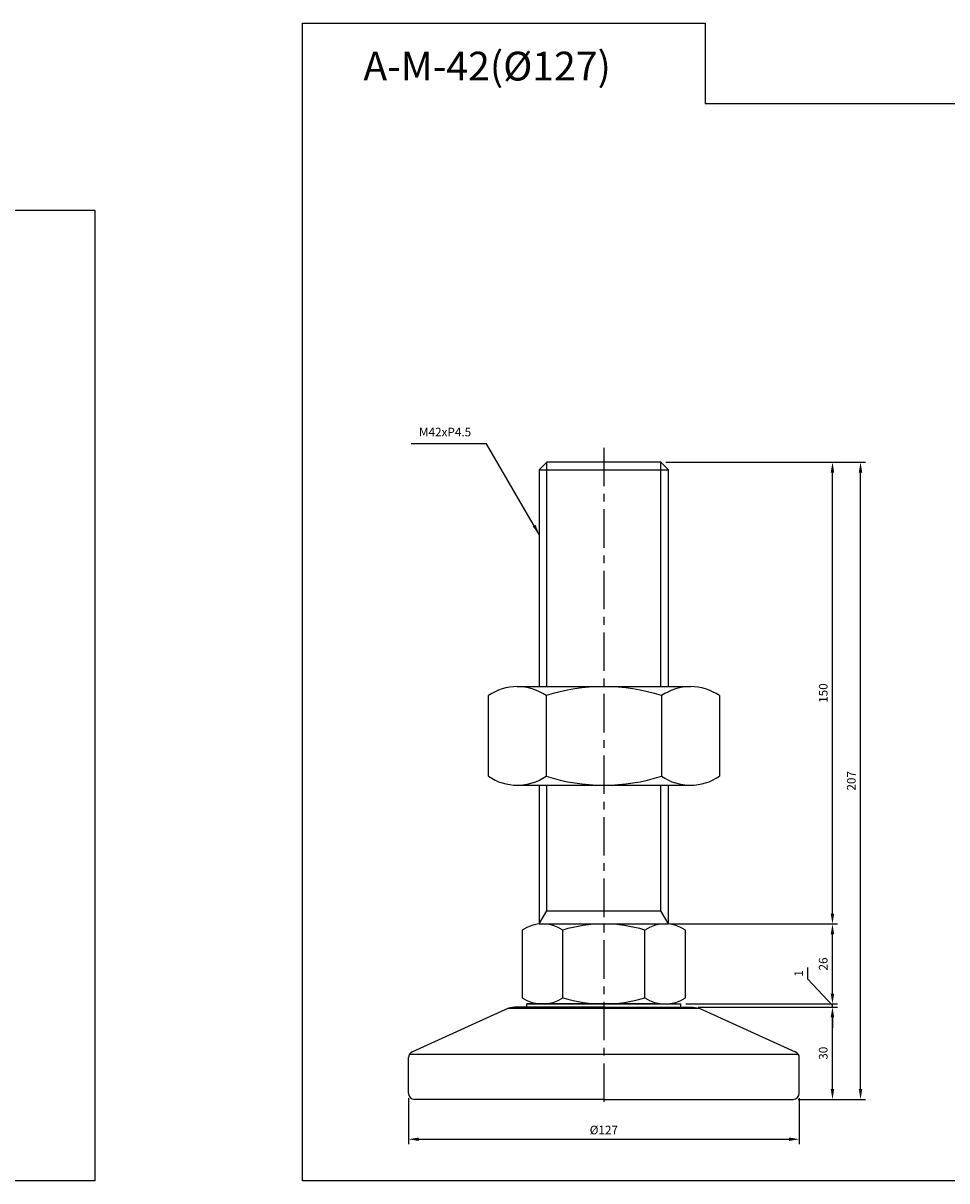
# Model space of a CAD drawing. Extents: x 3688 to 6768, y -584 to 806.
# Drawn here: x 4338 to 4638, y -584 to -208 of the extents above; entities that cross this region are included whole.
import ezdxf

# ---------------------------------------------------------------- set-up
doc = ezdxf.new("R2010")
doc.units = 0
doc.header["$LTSCALE"] = 10
doc.header["$MEASUREMENT"] = 0
doc.linetypes.add('CENTER', pattern=[2, 1.25, -0.25, 0.25, -0.25])
doc.layers.get('0').update_dxf_attribs({"color": 1, "linetype": 'CONTINUOUS'})
doc.layers.get('DEFPOINTS').update_dxf_attribs({"linetype": 'CONTINUOUS'})
doc.layers.add('1', color=2, linetype='CONTINUOUS')
doc.layers.add('3', color=1, linetype='CENTER')
doc.styles.get("Standard").update_dxf_attribs({"font": 'simplex.shx', "bigfont": 'gsg1.shx'})
doc.dimstyles.get("Standard").update_dxf_attribs({"dimscale": 0.8, "dimtxt": 3.5, "dimasz": 4.2, "dimexe": 2, "dimexo": 2, "dimgap": 2, "dimtad": 1, "dimdsep": 46, "dimtxsty": 'Standard', "dimcen": 0.09, "dimclrd": 256, "dimclre": 256, "dimclrt": 7, "dimazin": 2, "dimtfac": 1, "dimtmove": 0, "dimatfit": 0, "dimfxl": 0, "dimtolj": 1, "dimtzin": 0, "dimlwd": -1, "dimlwe": -1, "dimarcsym": 0})

# ---------------------------------------------------------------- blocks, each defined once
blk = doc.blocks.new('*D155')
at = {"transparency": 16777216}
for p, q in [((4463.12, -557.4), (4463.12, -572.34)), ((4590.12, -557.4), (4590.12, -572.34)), ((4466.48, -570.74), (4586.76, -570.74))]:
    blk.add_line(p, q, dxfattribs=at)
for points in [[(4466.48, -570.18), (4466.48, -571.3), (4463.12, -570.74)], [(4586.76, -570.18), (4586.76, -571.3), (4590.12, -570.74)]]:
    blk.add_solid(points, dxfattribs=at)
at = {"layer": 'DEFPOINTS', "color": 0, "transparency": 16777216}
for p in [(4463.12, -555.8), (4590.12, -555.8), (4590.12, -570.74)]:
    blk.add_point(p, dxfattribs=at)
at = {"color": 7, "transparency": 16777216, "insert": (4526.62, -567.74), "char_height": 2.8, "attachment_point": 5}
blk.add_mtext('\\A1;%%C127', dxfattribs=at)
blk = doc.blocks.new('*D156')
at = {"transparency": 16777216}
for p, q in [((4557.22, -527.8), (4602.49, -527.8)), ((4600.89, -554.44), (4600.89, -531.16)), ((4589.72, -557.8), (4602.49, -557.8))]:
    blk.add_line(p, q, dxfattribs=at)
for points in [[(4600.33, -531.16), (4601.45, -531.16), (4600.89, -527.8)], [(4600.33, -554.44), (4601.45, -554.44), (4600.89, -557.8)]]:
    blk.add_solid(points, dxfattribs=at)
at = {"layer": 'DEFPOINTS', "color": 0, "transparency": 16777216}
for p in [(4555.62, -527.8), (4600.89, -527.8), (4588.12, -557.8)]:
    blk.add_point(p, dxfattribs=at)
at = {"color": 7, "transparency": 16777216, "insert": (4597.89, -542.8), "char_height": 2.8, "attachment_point": 5, "rotation": 90}
blk.add_mtext('\\A1;30', dxfattribs=at)
blk = doc.blocks.new('*D157')
at = {"transparency": 16777216}
for p, q in [((4592.92, -518.78), (4592.92, -514.92)), ((4600.89, -527.3), (4592.92, -518.78)), ((4600.89, -523.44), (4600.89, -520.08)), ((4553.22, -526.8), (4602.49, -526.8)), ((4557.22, -527.8), (4602.49, -527.8)), ((4600.89, -527.8), (4600.89, -526.8)), ((4600.89, -527.8), (4600.89, -526.8)), ((4600.89, -531.16), (4600.89, -534.52))]:
    blk.add_line(p, q, dxfattribs=at)
for points in [[(4600.33, -523.44), (4601.45, -523.44), (4600.89, -526.8)], [(4600.33, -531.16), (4601.45, -531.16), (4600.89, -527.8)]]:
    blk.add_solid(points, dxfattribs=at)
at = {"layer": 'DEFPOINTS', "color": 0, "transparency": 16777216}
for p in [(4551.62, -526.8), (4555.62, -527.8), (4600.89, -526.8)]:
    blk.add_point(p, dxfattribs=at)
at = {"color": 7, "transparency": 16777216, "insert": (4589.92, -516.85), "char_height": 2.8, "attachment_point": 5, "rotation": 90}
blk.add_mtext('\\A1;1', dxfattribs=at)
blk = doc.blocks.new('*D158')
at = {"transparency": 16777216}
for p, q in [((4548.14, -500.8), (4602.49, -500.8)), ((4600.89, -523.44), (4600.89, -504.16)), ((4553.22, -526.8), (4602.49, -526.8))]:
    blk.add_line(p, q, dxfattribs=at)
for points in [[(4600.33, -504.16), (4601.45, -504.16), (4600.89, -500.8)], [(4600.33, -523.44), (4601.45, -523.44), (4600.89, -526.8)]]:
    blk.add_solid(points, dxfattribs=at)
at = {"layer": 'DEFPOINTS', "color": 0, "transparency": 16777216}
for p in [(4546.54, -500.8), (4600.89, -500.8), (4551.62, -526.8)]:
    blk.add_point(p, dxfattribs=at)
at = {"color": 7, "transparency": 16777216, "insert": (4597.89, -513.8), "char_height": 2.8, "attachment_point": 5, "rotation": 90}
blk.add_mtext('\\A1;26', dxfattribs=at)
blk = doc.blocks.new('*D159')
at = {"transparency": 16777216}
for p, q in [((4546.78, -350.8), (4602.49, -350.8)), ((4600.89, -497.44), (4600.89, -354.16)), ((4548.14, -500.8), (4602.49, -500.8))]:
    blk.add_line(p, q, dxfattribs=at)
for points in [[(4600.33, -354.16), (4601.45, -354.16), (4600.89, -350.8)], [(4600.33, -497.44), (4601.45, -497.44), (4600.89, -500.8)]]:
    blk.add_solid(points, dxfattribs=at)
at = {"layer": 'DEFPOINTS', "color": 0, "transparency": 16777216}
for p in [(4545.18, -350.8), (4600.89, -350.8), (4546.54, -500.8)]:
    blk.add_point(p, dxfattribs=at)
at = {"color": 7, "transparency": 16777216, "insert": (4597.89, -425.8), "char_height": 2.8, "attachment_point": 5, "rotation": 90}
blk.add_mtext('\\A1;150', dxfattribs=at)
blk = doc.blocks.new('*D160')
at = {"transparency": 16777216}
for p, q in [((4546.78, -350.8), (4611.61, -350.8)), ((4610.01, -554.44), (4610.01, -354.16)), ((4589.72, -557.8), (4611.61, -557.8))]:
    blk.add_line(p, q, dxfattribs=at)
for points in [[(4609.45, -354.16), (4610.57, -354.16), (4610.01, -350.8)], [(4609.45, -554.44), (4610.57, -554.44), (4610.01, -557.8)]]:
    blk.add_solid(points, dxfattribs=at)
at = {"layer": 'DEFPOINTS', "color": 0, "transparency": 16777216}
for p in [(4545.18, -350.8), (4610.01, -350.8), (4588.12, -557.8)]:
    blk.add_point(p, dxfattribs=at)
at = {"color": 7, "transparency": 16777216, "insert": (4607.01, -454.3), "char_height": 2.8, "attachment_point": 5, "rotation": 90}
blk.add_mtext('\\A1;207', dxfattribs=at)

msp = doc.modelspace()

# ---------------------------------------------------------------- linework, layer by layer
for p, q in [((4508.054, -423.715), (4508.054, -350.796)), ((4545.183, -423.715), (4545.183, -350.796)), ((4508.054, -496.577), (4508.054, -455.715)), ((4545.183, -496.577), (4545.183, -455.715)), ((4505.619, -500.796), (4508.054, -496.577)), ((4508.054, -496.577), (4545.183, -496.577)), ((4547.619, -500.796), (4545.183, -496.577))]:
    msp.add_line(p, q)
at = {"linetype": 'ByBlock', "lineweight": -2, "ltscale": 0.3}
for points in [[(4428.726, -208.176), (4559.56, -208.176), (4559.56, -234.304), (5034.383, -234.304), (5034.383, -584.209), (4428.726, -584.209)], [(4032.229, -242.791), (4163.063, -242.791), (4163.063, -268.919), (4361.264, -268.919), (4361.264, -584.254), (4032.229, -584.254)]]:
    msp.add_lwpolyline(points, close=True, dxfattribs=at)
at = {"layer": '1'}
for p, q in [((4508.054, -350.796), (4505.619, -353.232)), ((4505.619, -353.232), (4505.619, -423.715)), ((4505.619, -353.232), (4547.619, -353.232)), ((4545.183, -350.796), (4508.054, -350.796)), ((4547.619, -353.232), (4545.183, -350.796)), ((4547.619, -423.715), (4547.619, -353.232)), ((4498.473, -423.715), (4554.765, -423.715)), ((4489.091, -452.812), (4489.091, -426.618)), ((4507.855, -426.618), (4507.855, -452.812)), ((4545.383, -426.618), (4545.383, -452.812)), ((4564.146, -426.618), (4564.146, -452.812)), ((4498.473, -455.715), (4554.765, -455.715)), ((4505.619, -455.715), (4505.619, -500.845)), ((4547.619, -500.845), (4547.619, -455.715)), ((4500.061, -502.796), (4500.061, -524.796)), ((4505.619, -500.796), (4547.619, -500.796)), ((4513.34, -524.796), (4513.34, -502.796)), ((4539.898, -524.796), (4539.898, -502.796)), ((4553.177, -524.796), (4553.177, -502.796)), ((4495.672, -528.119), (4464.473, -542.334)), ((4497.619, -527.796), (4495.672, -528.119)), ((4495.672, -528.119), (4557.565, -528.119)), ((4526.619, -527.796), (4497.619, -527.796)), ((4526.619, -526.796), (4501.619, -526.796)), ((4501.619, -527.796), (4501.619, -526.796)), ((4501.619, -526.796), (4551.619, -526.796)), ((4506.7, -526.796), (4546.537, -526.796)), ((4508.244, -526.796), (4544.994, -526.796)), ((4513.659, -526.796), (4526.619, -526.796)), ((4515.119, -526.796), (4538.119, -526.796)), ((4516.236, -526.796), (4537.001, -526.796)), ((4526.619, -526.796), (4539.578, -526.796)), ((4526.619, -526.796), (4539.578, -526.796)), ((4526.619, -526.796), (4551.619, -526.796)), ((4526.619, -527.796), (4555.619, -527.796)), ((4551.619, -527.796), (4551.619, -526.796)), ((4555.619, -527.796), (4557.565, -528.119)), ((4557.565, -528.119), (4588.764, -542.334)), ((4463.119, -555.796), (4463.119, -544.227)), ((4463.492, -543.064), (4589.745, -543.064)), ((4590.119, -555.796), (4590.119, -544.227)), ((4526.619, -557.796), (4465.119, -557.796)), ((4526.619, -557.796), (4588.119, -557.796))]:
    msp.add_line(p, q, dxfattribs=at)
at = {"layer": '1', "ltscale": 0.25}
for p, q in [((4508.619, -526.796), (4513.396, -526.796)), ((4544.119, -526.796), (4509.119, -526.796)), ((4513.396, -526.796), (4539.842, -526.796)), ((4539.842, -526.796), (4544.619, -526.796))]:
    msp.add_line(p, q, dxfattribs=at)
at = {"layer": '1', "linetype": 'ByBlock', "lineweight": -2, "ltscale": 0.25}
for p in [(4519.119, -526.796), (4534.119, -526.796)]:
    msp.add_line(p, (4526.619, -526.796), dxfattribs=at)
at = {"layer": '1'}
for centre, radius, start, end in [((4498.473, -440.328), 16.613, 55.61575, 124.38425), ((4526.619, -485.812), 62.097, 72.41205, 107.58795), ((4554.765, -440.328), 16.613, 55.61575, 124.38425), ((4498.473, -439.102), 16.613, 235.61575, 304.38425), ((4526.619, -393.618), 62.097, 252.41205, 287.58795), ((4554.765, -439.102), 16.613, 235.61575, 304.38425), ((4506.7, -512.817), 12.021, 56.47264, 123.52736), ((4526.619, -545.88), 45.083, 72.86976, 107.13024), ((4546.537, -512.817), 12.021, 56.47264, 123.52736), ((4506.7, -514.775), 12.021, 236.47264, 303.52736), ((4526.619, -481.713), 45.083, 252.86976, 287.13024), ((4546.537, -514.775), 12.021, 236.47264, 303.52736), ((4465.119, -544.227), 2, 108.82471, 180), ((4588.119, -544.227), 2, 0, 71.17529), ((4465.119, -555.796), 2, 180, 270), ((4588.119, -555.796), 2, 270, 0)]:
    msp.add_arc(centre, radius, start, end, dxfattribs=at)
at = {"layer": '3', "linetype": 'CENTER'}
msp.add_line((4526.619, -346.084), (4526.619, -560.16), dxfattribs=at)

# ---------------------------------------------------------------- texts
at = {"color": 7}
msp.add_text('A-M-42(%%C127)', height=9.34538, dxfattribs=at).set_placement((4448.483, -226.804))
at = {"color": 7, "insert": (4483.514, -343.281), "char_height": 2.8, "attachment_point": 9}
msp.add_mtext('M42xP4.5', dxfattribs=at)

# ---------------------------------------------------------------- dimensions: what is measured, and where the dimension line sits
for base, p1, p2, picture, middle in [((4600.894, -350.796), (4546.537, -500.796), (4545.183, -350.796), '*D159', (4597.894, -425.796)), ((4610.008, -350.796), (4588.119, -557.796), (4545.183, -350.796), '*D160', (4607.008, -454.296)), ((4600.894, -500.796), (4551.619, -526.796), (4546.537, -500.796), '*D158', (4597.894, -513.796)), ((4600.894, -527.796), (4588.119, -557.796), (4555.619, -527.796), '*D156', (4597.894, -542.796))]:
    dim = msp.add_linear_dim(base=base, p1=p1, p2=p2, angle=90, dimstyle='Standard')
    dim.commit()
    dim.dimension.update_dxf_attribs({"geometry": picture, "text_midpoint": middle})
dim = msp.add_linear_dim(base=(4600.894, -526.796), p1=(4555.619, -527.796), p2=(4551.619, -526.796), angle=90, dimstyle='Standard', override={"dimtmove": 1, "dimatfit": 3})
dim.commit()
dim.dimension.update_dxf_attribs({"geometry": '*D157', "text_midpoint": (4592.925, -517.185), "dimtype": 160})
dim = msp.add_linear_dim(base=(4590.119, -570.741), p1=(4463.119, -555.796), p2=(4590.119, -555.796), text='%%C<>', dimstyle='Standard')
dim.commit()
dim.dimension.update_dxf_attribs({"geometry": '*D155', "text_midpoint": (4526.619, -567.741)})

# ---------------------------------------------------------------- leaders
at = {"annotation_type": 0, "has_hookline": 1, "hookline_direction": 1, "text_width": 19.467}
msp.add_leader([(4505.619, -374.274), (4488.474, -344.881), (4485.114, -344.881)], dimstyle='Standard', dxfattribs=at)

doc.saveas('drawing.dxf')
